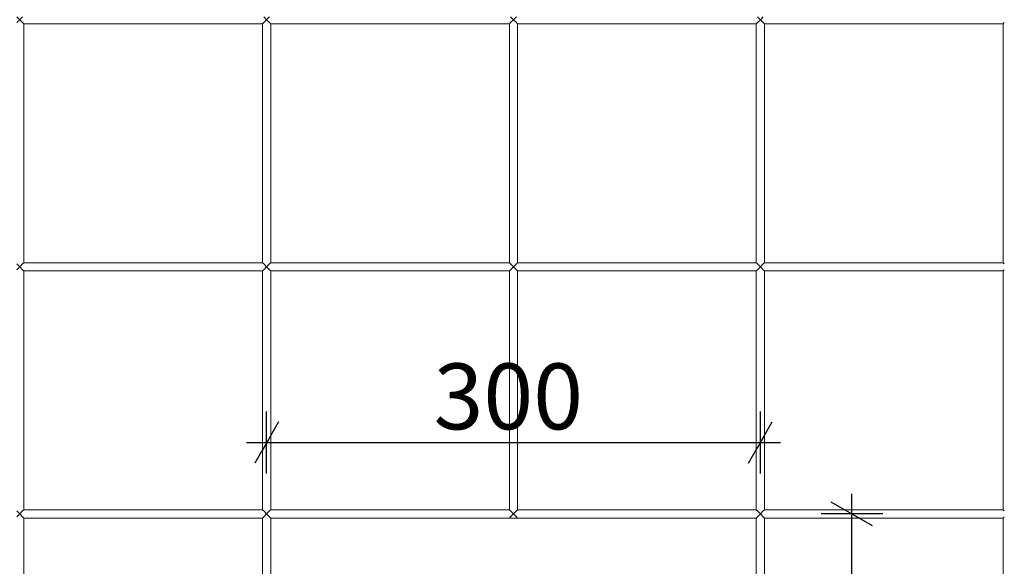
# Model space of a CAD drawing. Units: millimetres. Extents: x 8600 to 20068, y 9656 to 13235.
# Drawn here: x 9363 to 9962, y 12048 to 12380 of the extents above; entities that cross this region are included whole.
import ezdxf

# ---------------------------------------------------------------- set-up
doc = ezdxf.new("R2010")
doc.units = ezdxf.units.MM
doc.header["$MEASUREMENT"] = 0
doc.linetypes.add('Wipeout_Contour', pattern=[1000, 0, -1000])
doc.layers.add('EM79_VAADE_5_0', color=7, linetype='Continuous')
doc.layers.add('EM79_VAADE_5_0_Pen_No__1', color=255, linetype='Continuous', lineweight=13)
doc.layers.add('EM79_VAADE_5_0_Pen_No__245', color=7, linetype='Continuous', lineweight=25, true_color=0x474874)
doc.styles.add('GENERATED_STYLE_1', font='txt')

msp = doc.modelspace()

# ---------------------------------------------------------------- wipeouts: each hides what was drawn before it
at = {"color": 254, "linetype": 'Wipeout_Contour', "lineweight": 0, "ltscale": 63327.502746}
msp.add_wipeout([(9960.93, 12377.74), (9960.93, 12232.74), (9961.66, 12232.01), (9961.66, 12378.47)], dxfattribs=at).dxf.layer = 'EM79_VAADE_5_0'
at = {"color": 254, "linetype": 'Wipeout_Contour', "lineweight": 0, "ltscale": 61372.178091}
msp.add_wipeout([(9361.66, 12228.47), (9361.66, 12082.01), (9363.43, 12080.24), (9363.43, 12230.24)], dxfattribs=at).dxf.layer = 'EM79_VAADE_5_0'
at = {"color": 254, "linetype": 'Wipeout_Contour', "lineweight": 0, "ltscale": 62483.703019}
msp.add_wipeout([(9810.93, 12227.74), (9810.93, 12082.74), (9811.66, 12082.01), (9811.66, 12228.47)], dxfattribs=at).dxf.layer = 'EM79_VAADE_5_0'
at = {"color": 254, "linetype": 'Wipeout_Contour', "lineweight": 0, "ltscale": 62862.293601}
msp.add_wipeout([(9960.93, 12227.74), (9960.93, 12082.74), (9961.66, 12082.01), (9961.66, 12228.47)], dxfattribs=at).dxf.layer = 'EM79_VAADE_5_0'
at = {"color": 254, "linetype": 'Wipeout_Contour', "lineweight": 0, "ltscale": 61871.05602}
msp.add_wipeout([(9661.66, 12078.47), (9661.66, 12077.74), (9663.43, 12077.74), (9663.43, 12080.24)], dxfattribs=at).dxf.layer = 'EM79_VAADE_5_0'
at = {"color": 254, "linetype": 'Wipeout_Contour', "lineweight": 0, "ltscale": 62399.385559}
msp.add_wipeout([(9960.93, 12077.74), (9960.93, 11932.74), (9961.66, 11932.01), (9961.66, 12078.47)], dxfattribs=at).dxf.layer = 'EM79_VAADE_5_0'

# ---------------------------------------------------------------- next in the draw order: wipeouts: each hides what was drawn before it
at = {"color": 254, "linetype": 'Wipeout_Contour', "lineweight": 0, "ltscale": 61379.535984}
msp.add_wipeout([(9365.19, 12228.47), (9365.19, 12082.01), (9365.93, 12082.74), (9365.93, 12227.74)], dxfattribs=at).dxf.layer = 'EM79_VAADE_5_0'
at = {"color": 254, "linetype": 'Wipeout_Contour', "lineweight": 0, "ltscale": 62486.852868}
msp.add_wipeout([(9811.66, 12228.47), (9811.66, 12082.01), (9813.43, 12080.24), (9813.43, 12230.24)], dxfattribs=at).dxf.layer = 'EM79_VAADE_5_0'
at = {"color": 254, "linetype": 'Wipeout_Contour', "lineweight": 0, "ltscale": 46399.568341}
msp.add_wipeout([(9661.66, 12078.47), (9660.93, 12077.74), (9661.66, 12077.74)], dxfattribs=at).dxf.layer = 'EM79_VAADE_5_0'
at = {"color": 254, "linetype": 'Wipeout_Contour', "lineweight": 0, "ltscale": 46407.734367}
msp.add_wipeout([(9665.19, 12078.47), (9665.19, 12077.74), (9665.93, 12077.74)], dxfattribs=at).dxf.layer = 'EM79_VAADE_5_0'

# ---------------------------------------------------------------- next in the draw order: wipeouts: each hides what was drawn before it
at = {"color": 254, "linetype": 'Wipeout_Contour', "lineweight": 0, "ltscale": 61376.493275}
msp.add_wipeout([(9363.43, 12230.24), (9363.43, 12080.24), (9365.19, 12082.01), (9365.19, 12228.47)], dxfattribs=at).dxf.layer = 'EM79_VAADE_5_0'
at = {"color": 254, "linetype": 'Wipeout_Contour', "lineweight": 0, "ltscale": 62494.426677}
msp.add_wipeout([(9815.19, 12228.47), (9815.19, 12082.01), (9815.93, 12082.74), (9815.93, 12227.74)], dxfattribs=at).dxf.layer = 'EM79_VAADE_5_0'
at = {"color": 254, "linetype": 'Wipeout_Contour', "lineweight": 0, "ltscale": 61875.473561}
msp.add_wipeout([(9663.43, 12077.74), (9665.19, 12077.74), (9665.19, 12078.47), (9663.43, 12080.24)], dxfattribs=at).dxf.layer = 'EM79_VAADE_5_0'

# ---------------------------------------------------------------- next in the draw order: wipeouts: each hides what was drawn before it
at = {"color": 254, "linetype": 'Wipeout_Contour', "lineweight": 0, "ltscale": 61848.596498}
msp.add_wipeout([(9361.66, 12378.47), (9361.66, 12232.01), (9363.43, 12230.24), (9363.43, 12380.24)], dxfattribs=at).dxf.layer = 'EM79_VAADE_5_0'
at = {"color": 254, "linetype": 'Wipeout_Contour', "lineweight": 0, "ltscale": 62491.294754}
msp.add_wipeout([(9813.43, 12230.24), (9813.43, 12080.24), (9815.19, 12082.01), (9815.19, 12228.47)], dxfattribs=at).dxf.layer = 'EM79_VAADE_5_0'
at = {"color": 254, "linetype": 'Wipeout_Contour', "lineweight": 0, "ltscale": 60897.944202}
msp.add_wipeout([(9361.66, 12078.47), (9361.66, 11932.01), (9363.43, 11930.24), (9363.43, 12080.24)], dxfattribs=at).dxf.layer = 'EM79_VAADE_5_0'

# ---------------------------------------------------------------- next in the draw order: linework, layer by layer
at = {"layer": 'EM79_VAADE_5_0_Pen_No__245', "color": 167, "linetype": 'Continuous', "lineweight": 25, "true_color": 0x474874}
for p, q in [((9813.43, 12104.83), (9813.43, 12142.33)), ((9806.21, 12111.08), (9820.64, 12136.08)), ((9813.43, 12123.58), (9825.65, 12123.58))]:
    msp.add_line(p, q, dxfattribs=at)

# ---------------------------------------------------------------- next in the draw order: wipeouts: each hides what was drawn before it
at = {"color": 254, "linetype": 'Wipeout_Contour', "lineweight": 0, "ltscale": 61855.897855}
msp.add_wipeout([(9365.19, 12378.47), (9365.19, 12232.01), (9365.93, 12232.74), (9365.93, 12377.74)], dxfattribs=at).dxf.layer = 'EM79_VAADE_5_0'
at = {"color": 254, "linetype": 'Wipeout_Contour', "lineweight": 0, "ltscale": 62951.710013}
msp.add_wipeout([(9810.93, 12377.74), (9810.93, 12232.74), (9811.66, 12232.01), (9811.66, 12378.47)], dxfattribs=at).dxf.layer = 'EM79_VAADE_5_0'
at = {"color": 254, "linetype": 'Wipeout_Contour', "lineweight": 0, "ltscale": 60902.292987}
msp.add_wipeout([(9363.43, 12080.24), (9363.43, 11930.24), (9365.19, 11932.01), (9365.19, 12078.47)], dxfattribs=at).dxf.layer = 'EM79_VAADE_5_0'
at = {"color": 254, "linetype": 'Wipeout_Contour', "lineweight": 0, "ltscale": 123572.361069}
msp.add_wipeout([(9810.93, 11782.74), (9811.66, 11782.01), (9811.66, 11928.47), (9811.29, 11928.1), (9811.29, 11932.37), (9811.66, 11932.01), (9811.66, 12078.47), (9810.93, 12077.74)], dxfattribs=at).dxf.layer = 'EM79_VAADE_5_0'

# ---------------------------------------------------------------- next in the draw order: wipeouts: each hides what was drawn before it
at = {"color": 254, "linetype": 'Wipeout_Contour', "lineweight": 0, "ltscale": 61852.878444}
msp.add_wipeout([(9363.43, 12380.24), (9363.43, 12230.24), (9365.19, 12232.01), (9365.19, 12378.47)], dxfattribs=at).dxf.layer = 'EM79_VAADE_5_0'
at = {"color": 254, "linetype": 'Wipeout_Contour', "lineweight": 0, "ltscale": 62954.83631}
msp.add_wipeout([(9811.66, 12232.01), (9813.43, 12230.24), (9813.43, 12380.24), (9811.66, 12378.47)], dxfattribs=at).dxf.layer = 'EM79_VAADE_5_0'
at = {"color": 254, "linetype": 'Wipeout_Contour', "lineweight": 0, "ltscale": 60905.359247}
msp.add_wipeout([(9365.93, 12077.74), (9365.19, 12078.47), (9365.19, 11932.01), (9365.93, 11932.74)], dxfattribs=at).dxf.layer = 'EM79_VAADE_5_0'
at = {"color": 254, "linetype": 'Wipeout_Contour', "lineweight": 0, "ltscale": 62021.142822}
msp.add_wipeout([(9811.66, 12078.47), (9811.66, 11932.01), (9813.43, 11930.24), (9813.43, 12080.24)], dxfattribs=at).dxf.layer = 'EM79_VAADE_5_0'

# ---------------------------------------------------------------- next in the draw order: wipeouts: each hides what was drawn before it
at = {"color": 254, "linetype": 'Wipeout_Contour', "lineweight": 0, "ltscale": 62274.168366}
msp.add_wipeout([(9363.43, 12380.24), (9513.43, 12380.24), (9511.66, 12382.01), (9365.19, 12382.01)], dxfattribs=at).dxf.layer = 'EM79_VAADE_5_0'
at = {"color": 254, "linetype": 'Wipeout_Contour', "lineweight": 0, "ltscale": 62962.353961}
msp.add_wipeout([(9815.19, 12378.47), (9815.19, 12232.01), (9815.93, 12232.74), (9815.93, 12377.74)], dxfattribs=at).dxf.layer = 'EM79_VAADE_5_0'
at = {"color": 254, "linetype": 'Wipeout_Contour', "lineweight": 0, "ltscale": 61802.019333}
msp.add_wipeout([(9365.19, 12232.01), (9511.66, 12232.01), (9510.93, 12232.74), (9365.93, 12232.74)], dxfattribs=at).dxf.layer = 'EM79_VAADE_5_0'
at = {"color": 254, "linetype": 'Wipeout_Contour', "lineweight": 0, "ltscale": 60956.611462}
msp.add_wipeout([(9213.43, 12080.24), (9363.43, 12080.24), (9361.66, 12082.01), (9215.19, 12082.01)], dxfattribs=at).dxf.layer = 'EM79_VAADE_5_0'
at = {"color": 254, "linetype": 'Wipeout_Contour', "lineweight": 0, "ltscale": 62028.773356}
msp.add_wipeout([(9815.19, 12078.47), (9815.19, 11932.01), (9815.93, 11932.74), (9815.93, 12077.74)], dxfattribs=at).dxf.layer = 'EM79_VAADE_5_0'

# ---------------------------------------------------------------- next in the draw order: wipeouts: each hides what was drawn before it
at = {"color": 254, "linetype": 'Wipeout_Contour', "lineweight": 0, "ltscale": 62959.245178}
msp.add_wipeout([(9813.43, 12230.24), (9815.19, 12232.01), (9815.19, 12378.47), (9813.43, 12380.24)], dxfattribs=at).dxf.layer = 'EM79_VAADE_5_0'
at = {"color": 254, "linetype": 'Wipeout_Contour', "lineweight": 0, "ltscale": 60951.00584}
msp.add_wipeout([(9363.43, 12080.24), (9213.43, 12080.24), (9215.19, 12078.47), (9361.66, 12078.47)], dxfattribs=at).dxf.layer = 'EM79_VAADE_5_0'
at = {"color": 254, "linetype": 'Wipeout_Contour', "lineweight": 0, "ltscale": 62025.61806}
msp.add_wipeout([(9813.43, 12080.24), (9813.43, 11930.24), (9815.19, 11932.01), (9815.19, 12078.47)], dxfattribs=at).dxf.layer = 'EM79_VAADE_5_0'

# ---------------------------------------------------------------- next in the draw order: wipeouts: each hides what was drawn before it
at = {"color": 254, "linetype": 'Wipeout_Contour', "lineweight": 0, "ltscale": 63008.885393}
msp.add_wipeout([(9665.19, 12382.01), (9663.43, 12380.24), (9813.43, 12380.24), (9811.66, 12382.01)], dxfattribs=at).dxf.layer = 'EM79_VAADE_5_0'
at = {"color": 254, "linetype": 'Wipeout_Contour', "lineweight": 0, "ltscale": 62542.283424}
msp.add_wipeout([(9665.93, 12232.74), (9665.19, 12232.01), (9811.66, 12232.01), (9810.93, 12232.74)], dxfattribs=at).dxf.layer = 'EM79_VAADE_5_0'
at = {"color": 254, "linetype": 'Wipeout_Contour', "lineweight": 0, "ltscale": 62917.732295}
msp.add_wipeout([(9815.19, 12232.01), (9961.66, 12232.01), (9960.93, 12232.74), (9815.93, 12232.74)], dxfattribs=at).dxf.layer = 'EM79_VAADE_5_0'
at = {"color": 254, "linetype": 'Wipeout_Contour', "lineweight": 0, "ltscale": 62452.262894}
msp.add_wipeout([(9815.93, 12082.74), (9815.19, 12082.01), (9961.66, 12082.01), (9960.93, 12082.74)], dxfattribs=at).dxf.layer = 'EM79_VAADE_5_0'

# ---------------------------------------------------------------- next in the draw order: wipeouts: each hides what was drawn before it
at = {"color": 254, "linetype": 'Wipeout_Contour', "lineweight": 0, "ltscale": 63381.570179}
msp.add_wipeout([(9813.43, 12380.24), (9963.43, 12380.24), (9961.66, 12382.01), (9815.19, 12382.01)], dxfattribs=at).dxf.layer = 'EM79_VAADE_5_0'
at = {"color": 254, "linetype": 'Wipeout_Contour', "lineweight": 0, "ltscale": 62538.386142}
msp.add_wipeout([(9665.19, 12232.01), (9663.43, 12230.24), (9813.43, 12230.24), (9811.66, 12232.01)], dxfattribs=at).dxf.layer = 'EM79_VAADE_5_0'

# ---------------------------------------------------------------- next in the draw order: wipeouts: each hides what was drawn before it
at = {"color": 254, "linetype": 'Wipeout_Contour', "lineweight": 0, "ltscale": 63003.327692}
msp.add_wipeout([(9813.43, 12380.24), (9663.43, 12380.24), (9665.19, 12378.47), (9811.66, 12378.47)], dxfattribs=at).dxf.layer = 'EM79_VAADE_5_0'
at = {"color": 254, "linetype": 'Wipeout_Contour', "lineweight": 0, "ltscale": 62913.858074}
msp.add_wipeout([(9813.43, 12230.24), (9963.43, 12230.24), (9961.66, 12232.01), (9815.19, 12232.01)], dxfattribs=at).dxf.layer = 'EM79_VAADE_5_0'

# ---------------------------------------------------------------- next in the draw order: wipeouts: each hides what was drawn before it
at = {"color": 254, "linetype": 'Wipeout_Contour', "lineweight": 0, "ltscale": 63376.04516}
msp.add_wipeout([(9813.43, 12380.24), (9815.19, 12378.47), (9961.66, 12378.47), (9963.43, 12380.24)], dxfattribs=at).dxf.layer = 'EM79_VAADE_5_0'
at = {"color": 254, "linetype": 'Wipeout_Contour', "lineweight": 0, "ltscale": 62532.85447}
msp.add_wipeout([(9813.43, 12230.24), (9663.43, 12230.24), (9665.19, 12228.47), (9811.66, 12228.47)], dxfattribs=at).dxf.layer = 'EM79_VAADE_5_0'

# ---------------------------------------------------------------- next in the draw order: wipeouts: each hides what was drawn before it
at = {"color": 254, "linetype": 'Wipeout_Contour', "lineweight": 0, "ltscale": 62999.383574}
msp.add_wipeout([(9665.19, 12378.47), (9665.93, 12377.74), (9810.93, 12377.74), (9811.66, 12378.47)], dxfattribs=at).dxf.layer = 'EM79_VAADE_5_0'
at = {"color": 254, "linetype": 'Wipeout_Contour', "lineweight": 0, "ltscale": 63372.124433}
msp.add_wipeout([(9815.19, 12378.47), (9815.93, 12377.74), (9960.93, 12377.74), (9961.66, 12378.47)], dxfattribs=at).dxf.layer = 'EM79_VAADE_5_0'
at = {"color": 254, "linetype": 'Wipeout_Contour', "lineweight": 0, "ltscale": 62170.357928}
msp.add_wipeout([(9515.19, 12232.01), (9661.66, 12232.01), (9660.93, 12232.74), (9515.93, 12232.74)], dxfattribs=at).dxf.layer = 'EM79_VAADE_5_0'
at = {"color": 254, "linetype": 'Wipeout_Contour', "lineweight": 0, "ltscale": 62908.359418}
msp.add_wipeout([(9963.43, 12230.24), (9813.43, 12230.24), (9815.19, 12228.47), (9961.66, 12228.47)], dxfattribs=at).dxf.layer = 'EM79_VAADE_5_0'

# ---------------------------------------------------------------- next in the draw order: linework, layer by layer
at = {"layer": 'EM79_VAADE_5_0_Pen_No__1', "color": 255, "linetype": 'Continuous', "lineweight": 13}
for p, q in [((9811.66, 12378.47), (9810.93, 12377.74)), ((9810.93, 12232.74), (9810.93, 12377.74)), ((9811.66, 12382.01), (9813.43, 12380.24)), ((9813.43, 12380.24), (9811.66, 12378.47)), ((9813.43, 12380.24), (9815.19, 12382.01)), ((9815.19, 12378.47), (9813.43, 12380.24)), ((9815.93, 12377.74), (9815.19, 12378.47)), ((9815.93, 12232.74), (9815.93, 12377.74)), ((9960.93, 12377.74), (9815.93, 12377.74)), ((9961.66, 12378.47), (9960.93, 12377.74)), ((9960.93, 12232.74), (9960.93, 12377.74)), ((9810.93, 12232.74), (9811.66, 12232.01)), ((9815.19, 12232.01), (9815.93, 12232.74)), ((9960.93, 12232.74), (9815.93, 12232.74)), ((9960.93, 12232.74), (9961.66, 12232.01))]:
    msp.add_line(p, q, dxfattribs=at)

# ---------------------------------------------------------------- next in the draw order: wipeouts: each hides what was drawn before it
at = {"color": 254, "linetype": 'Wipeout_Contour', "lineweight": 0, "ltscale": 62639.730504}
msp.add_wipeout([(9513.43, 12380.24), (9663.43, 12380.24), (9661.66, 12382.01), (9515.19, 12382.01)], dxfattribs=at).dxf.layer = 'EM79_VAADE_5_0'
at = {"color": 254, "linetype": 'Wipeout_Contour', "lineweight": 0, "ltscale": 61798.075675}
msp.add_wipeout([(9365.19, 12232.01), (9363.43, 12230.24), (9513.43, 12230.24), (9511.66, 12232.01)], dxfattribs=at).dxf.layer = 'EM79_VAADE_5_0'
at = {"color": 254, "linetype": 'Wipeout_Contour', "lineweight": 0, "ltscale": 62528.92879}
msp.add_wipeout([(9811.66, 12228.47), (9665.19, 12228.47), (9665.93, 12227.74), (9810.93, 12227.74)], dxfattribs=at).dxf.layer = 'EM79_VAADE_5_0'
at = {"color": 254, "linetype": 'Wipeout_Contour', "lineweight": 0, "ltscale": 62904.457369}
msp.add_wipeout([(9961.66, 12228.47), (9815.19, 12228.47), (9815.93, 12227.74), (9960.93, 12227.74)], dxfattribs=at).dxf.layer = 'EM79_VAADE_5_0'

# ---------------------------------------------------------------- next in the draw order: linework, layer by layer
at = {"layer": 'EM79_VAADE_5_0_Pen_No__1', "color": 255, "linetype": 'Continuous', "lineweight": 13}
for p, q in [((9811.66, 12228.47), (9810.93, 12227.74)), ((9811.66, 12232.01), (9813.43, 12230.24)), ((9813.43, 12230.24), (9811.66, 12228.47)), ((9813.43, 12230.24), (9815.19, 12232.01)), ((9815.19, 12228.47), (9813.43, 12230.24)), ((9815.93, 12227.74), (9815.19, 12228.47)), ((9961.66, 12228.47), (9960.93, 12227.74)), ((9960.93, 12227.74), (9815.93, 12227.74))]:
    msp.add_line(p, q, dxfattribs=at)

# ---------------------------------------------------------------- next in the draw order: wipeouts: each hides what was drawn before it
at = {"color": 254, "linetype": 'Wipeout_Contour', "lineweight": 0, "ltscale": 62268.545103}
msp.add_wipeout([(9513.43, 12380.24), (9363.43, 12380.24), (9365.19, 12378.47), (9511.66, 12378.47)], dxfattribs=at).dxf.layer = 'EM79_VAADE_5_0'
at = {"color": 254, "linetype": 'Wipeout_Contour', "lineweight": 0, "ltscale": 62166.437444}
msp.add_wipeout([(9513.43, 12230.24), (9663.43, 12230.24), (9661.66, 12232.01), (9515.19, 12232.01)], dxfattribs=at).dxf.layer = 'EM79_VAADE_5_0'

# ---------------------------------------------------------------- next in the draw order: wipeouts: each hides what was drawn before it
at = {"color": 254, "linetype": 'Wipeout_Contour', "lineweight": 0, "ltscale": 62634.14005}
msp.add_wipeout([(9513.43, 12380.24), (9515.19, 12378.47), (9661.66, 12378.47), (9663.43, 12380.24)], dxfattribs=at).dxf.layer = 'EM79_VAADE_5_0'
at = {"color": 254, "linetype": 'Wipeout_Contour', "lineweight": 0, "ltscale": 61792.477738}
msp.add_wipeout([(9513.43, 12230.24), (9363.43, 12230.24), (9365.19, 12228.47), (9511.66, 12228.47)], dxfattribs=at).dxf.layer = 'EM79_VAADE_5_0'

# ---------------------------------------------------------------- next in the draw order: linework, layer by layer
at = {"layer": 'EM79_VAADE_5_0_Pen_No__1', "color": 255, "linetype": 'Continuous', "lineweight": 13}
msp.add_line((9365.19, 12232.01), (9365.93, 12232.74), dxfattribs=at)

# ---------------------------------------------------------------- next in the draw order: wipeouts: each hides what was drawn before it
at = {"color": 254, "linetype": 'Wipeout_Contour', "lineweight": 0, "ltscale": 62264.554131}
msp.add_wipeout([(9511.66, 12378.47), (9365.19, 12378.47), (9365.93, 12377.74), (9510.93, 12377.74)], dxfattribs=at).dxf.layer = 'EM79_VAADE_5_0'
at = {"color": 254, "linetype": 'Wipeout_Contour', "lineweight": 0, "ltscale": 62630.172569}
msp.add_wipeout([(9515.19, 12378.47), (9515.93, 12377.74), (9660.93, 12377.74), (9661.66, 12378.47)], dxfattribs=at).dxf.layer = 'EM79_VAADE_5_0'
at = {"color": 254, "linetype": 'Wipeout_Contour', "lineweight": 0, "ltscale": 62160.872674}
msp.add_wipeout([(9663.43, 12230.24), (9513.43, 12230.24), (9515.19, 12228.47), (9661.66, 12228.47)], dxfattribs=at).dxf.layer = 'EM79_VAADE_5_0'

# ---------------------------------------------------------------- next in the draw order: linework, layer by layer
at = {"layer": 'EM79_VAADE_5_0_Pen_No__1', "color": 255, "linetype": 'Continuous', "lineweight": 13}
for p, q in [((9361.66, 12382.01), (9363.43, 12380.24)), ((9363.43, 12380.24), (9361.66, 12378.47)), ((9363.43, 12380.24), (9365.19, 12382.01)), ((9365.19, 12378.47), (9363.43, 12380.24)), ((9365.93, 12377.74), (9365.19, 12378.47)), ((9365.93, 12232.74), (9365.93, 12377.74))]:
    msp.add_line(p, q, dxfattribs=at)

# ---------------------------------------------------------------- next in the draw order: wipeouts: each hides what was drawn before it
at = {"color": 254, "linetype": 'Wipeout_Contour', "lineweight": 0, "ltscale": 61788.50471}
msp.add_wipeout([(9511.66, 12228.47), (9365.19, 12228.47), (9365.93, 12227.74), (9510.93, 12227.74)], dxfattribs=at).dxf.layer = 'EM79_VAADE_5_0'
at = {"color": 254, "linetype": 'Wipeout_Contour', "lineweight": 0, "ltscale": 62156.923391}
msp.add_wipeout([(9515.19, 12228.47), (9515.93, 12227.74), (9660.93, 12227.74), (9661.66, 12228.47)], dxfattribs=at).dxf.layer = 'EM79_VAADE_5_0'

# ---------------------------------------------------------------- next in the draw order: linework, layer by layer
at = {"layer": 'EM79_VAADE_5_0_Pen_No__1', "color": 255, "linetype": 'Continuous', "lineweight": 13}
for p, q in [((9361.66, 12232.01), (9363.43, 12230.24)), ((9363.43, 12230.24), (9361.66, 12228.47)), ((9363.43, 12230.24), (9365.19, 12232.01)), ((9365.19, 12228.47), (9363.43, 12230.24)), ((9365.93, 12227.74), (9365.19, 12228.47))]:
    msp.add_line(p, q, dxfattribs=at)

# ---------------------------------------------------------------- next in the draw order: wipeouts: each hides what was drawn before it
at = {"color": 254, "linetype": 'Wipeout_Contour', "lineweight": 0, "ltscale": 61737.05127}
msp.add_wipeout([(9510.93, 12227.74), (9510.93, 12082.74), (9511.66, 12082.01), (9511.66, 12228.47)], dxfattribs=at).dxf.layer = 'EM79_VAADE_5_0'
at = {"color": 254, "linetype": 'Wipeout_Contour', "lineweight": 0, "ltscale": 62108.601046}
msp.add_wipeout([(9660.93, 12227.74), (9660.93, 12082.74), (9661.66, 12082.01), (9661.66, 12228.47)], dxfattribs=at).dxf.layer = 'EM79_VAADE_5_0'

# ---------------------------------------------------------------- next in the draw order: wipeouts: each hides what was drawn before it
at = {"color": 254, "linetype": 'Wipeout_Contour', "lineweight": 0, "ltscale": 61740.141681}
msp.add_wipeout([(9511.66, 12228.47), (9511.66, 12082.01), (9513.43, 12080.24), (9513.43, 12230.24)], dxfattribs=at).dxf.layer = 'EM79_VAADE_5_0'
at = {"color": 254, "linetype": 'Wipeout_Contour', "lineweight": 0, "ltscale": 62111.721444}
msp.add_wipeout([(9661.66, 12228.47), (9661.66, 12082.01), (9663.43, 12080.24), (9663.43, 12230.24)], dxfattribs=at).dxf.layer = 'EM79_VAADE_5_0'

# ---------------------------------------------------------------- next in the draw order: wipeouts: each hides what was drawn before it
at = {"color": 254, "linetype": 'Wipeout_Contour', "lineweight": 0, "ltscale": 61747.572844}
msp.add_wipeout([(9515.19, 12228.47), (9515.19, 12082.01), (9515.93, 12082.74), (9515.93, 12227.74)], dxfattribs=at).dxf.layer = 'EM79_VAADE_5_0'
at = {"color": 254, "linetype": 'Wipeout_Contour', "lineweight": 0, "ltscale": 62119.224573}
msp.add_wipeout([(9665.19, 12228.47), (9665.19, 12082.01), (9665.93, 12082.74), (9665.93, 12227.74)], dxfattribs=at).dxf.layer = 'EM79_VAADE_5_0'

# ---------------------------------------------------------------- next in the draw order: wipeouts: each hides what was drawn before it
at = {"color": 254, "linetype": 'Wipeout_Contour', "lineweight": 0, "ltscale": 61744.499861}
msp.add_wipeout([(9513.43, 12230.24), (9513.43, 12080.24), (9515.19, 12082.01), (9515.19, 12228.47)], dxfattribs=at).dxf.layer = 'EM79_VAADE_5_0'
at = {"color": 254, "linetype": 'Wipeout_Contour', "lineweight": 0, "ltscale": 62116.121854}
msp.add_wipeout([(9663.43, 12230.24), (9663.43, 12080.24), (9665.19, 12082.01), (9665.19, 12228.47)], dxfattribs=at).dxf.layer = 'EM79_VAADE_5_0'

# ---------------------------------------------------------------- next in the draw order: linework, layer by layer
at = {"layer": 'EM79_VAADE_5_0_Pen_No__245', "color": 167, "linetype": 'Continuous', "lineweight": 25, "true_color": 0x474874}
for p, q in [((9513.43, 12104.83), (9513.43, 12142.33)), ((9520.64, 12136.08), (9506.21, 12111.08)), ((9501.2, 12123.58), (9513.43, 12123.58)), ((9513.43, 12123.58), (9813.43, 12123.58))]:
    msp.add_line(p, q, dxfattribs=at)

# ---------------------------------------------------------------- next in the draw order: texts
at = {"layer": 'EM79_VAADE_5_0_Pen_No__245', "color": 167, "linetype": 'Continuous', "lineweight": 13, "true_color": 0x474874, "insert": (9614.86, 12131.58), "char_height": 40, "width": 96.7004, "attachment_point": 7, "style": 'GENERATED_STYLE_1'}
msp.add_mtext('\\A1;{\\pql;\\fOpen Sans Light|b0|i0|c0|p0;\\W1.000000;300}', dxfattribs=at)

# ---------------------------------------------------------------- next in the draw order: wipeouts: each hides what was drawn before it
at = {"color": 254, "linetype": 'Wipeout_Contour', "lineweight": 0, "ltscale": 62210.675591}
msp.add_wipeout([(9510.93, 12377.74), (9510.93, 12232.74), (9511.66, 12232.01), (9511.66, 12378.47)], dxfattribs=at).dxf.layer = 'EM79_VAADE_5_0'
at = {"color": 254, "linetype": 'Wipeout_Contour', "lineweight": 0, "ltscale": 62579.413372}
msp.add_wipeout([(9660.93, 12377.74), (9660.93, 12232.74), (9661.66, 12232.01), (9661.66, 12378.47)], dxfattribs=at).dxf.layer = 'EM79_VAADE_5_0'
at = {"color": 254, "linetype": 'Wipeout_Contour', "lineweight": 0, "ltscale": 61268.756011}
msp.add_wipeout([(9511.66, 11932.01), (9513.43, 11930.24), (9513.43, 12080.24), (9511.66, 12078.47)], dxfattribs=at).dxf.layer = 'EM79_VAADE_5_0'
at = {"color": 254, "linetype": 'Wipeout_Contour', "lineweight": 0, "ltscale": 62073.998795}
msp.add_wipeout([(9665.93, 12082.74), (9665.19, 12082.01), (9811.66, 12082.01), (9810.93, 12082.74)], dxfattribs=at).dxf.layer = 'EM79_VAADE_5_0'

# ---------------------------------------------------------------- next in the draw order: wipeouts: each hides what was drawn before it
at = {"color": 254, "linetype": 'Wipeout_Contour', "lineweight": 0, "ltscale": 62213.742339}
msp.add_wipeout([(9511.66, 12378.47), (9511.66, 12232.01), (9513.43, 12230.24), (9513.43, 12380.24)], dxfattribs=at).dxf.layer = 'EM79_VAADE_5_0'
at = {"color": 254, "linetype": 'Wipeout_Contour', "lineweight": 0, "ltscale": 62582.510159}
msp.add_wipeout([(9661.66, 12232.01), (9663.43, 12230.24), (9663.43, 12380.24), (9661.66, 12378.47)], dxfattribs=at).dxf.layer = 'EM79_VAADE_5_0'
at = {"color": 254, "linetype": 'Wipeout_Contour', "lineweight": 0, "ltscale": 61265.641682}
msp.add_wipeout([(9510.93, 11932.74), (9511.66, 11932.01), (9511.66, 12078.47), (9510.93, 12077.74)], dxfattribs=at).dxf.layer = 'EM79_VAADE_5_0'
at = {"color": 254, "linetype": 'Wipeout_Contour', "lineweight": 0, "ltscale": 62070.120277}
msp.add_wipeout([(9663.43, 12080.24), (9813.43, 12080.24), (9811.66, 12082.01), (9665.19, 12082.01)], dxfattribs=at).dxf.layer = 'EM79_VAADE_5_0'

# ---------------------------------------------------------------- next in the draw order: wipeouts: each hides what was drawn before it
at = {"color": 254, "linetype": 'Wipeout_Contour', "lineweight": 0, "ltscale": 62221.117074}
msp.add_wipeout([(9515.19, 12378.47), (9515.19, 12232.01), (9515.93, 12232.74), (9515.93, 12377.74)], dxfattribs=at).dxf.layer = 'EM79_VAADE_5_0'
at = {"color": 254, "linetype": 'Wipeout_Contour', "lineweight": 0, "ltscale": 62589.956986}
msp.add_wipeout([(9665.19, 12378.47), (9665.19, 12232.01), (9665.93, 12232.74), (9665.93, 12377.74)], dxfattribs=at).dxf.layer = 'EM79_VAADE_5_0'
at = {"color": 254, "linetype": 'Wipeout_Contour', "lineweight": 0, "ltscale": 61273.14772}
msp.add_wipeout([(9515.19, 12078.47), (9513.43, 12080.24), (9513.43, 11930.24), (9515.19, 11932.01)], dxfattribs=at).dxf.layer = 'EM79_VAADE_5_0'
at = {"color": 254, "linetype": 'Wipeout_Contour', "lineweight": 0, "ltscale": 62448.407716}
msp.add_wipeout([(9815.19, 12082.01), (9813.43, 12080.24), (9963.43, 12080.24), (9961.66, 12082.01)], dxfattribs=at).dxf.layer = 'EM79_VAADE_5_0'

# ---------------------------------------------------------------- next in the draw order: wipeouts: each hides what was drawn before it
at = {"color": 254, "linetype": 'Wipeout_Contour', "lineweight": 0, "ltscale": 62218.067344}
msp.add_wipeout([(9513.43, 12380.24), (9513.43, 12230.24), (9515.19, 12232.01), (9515.19, 12378.47)], dxfattribs=at).dxf.layer = 'EM79_VAADE_5_0'
at = {"color": 254, "linetype": 'Wipeout_Contour', "lineweight": 0, "ltscale": 62586.877468}
msp.add_wipeout([(9663.43, 12380.24), (9663.43, 12230.24), (9665.19, 12232.01), (9665.19, 12378.47)], dxfattribs=at).dxf.layer = 'EM79_VAADE_5_0'
at = {"color": 254, "linetype": 'Wipeout_Contour', "lineweight": 0, "ltscale": 61328.082551}
msp.add_wipeout([(9365.19, 12082.01), (9511.66, 12082.01), (9510.93, 12082.74), (9365.93, 12082.74)], dxfattribs=at).dxf.layer = 'EM79_VAADE_5_0'
at = {"color": 254, "linetype": 'Wipeout_Contour', "lineweight": 0, "ltscale": 61276.244201}
msp.add_wipeout([(9515.93, 12077.74), (9515.19, 12078.47), (9515.19, 11932.01), (9515.93, 11932.74)], dxfattribs=at).dxf.layer = 'EM79_VAADE_5_0'
at = {"color": 254, "linetype": 'Wipeout_Contour', "lineweight": 0, "ltscale": 62064.615226}
msp.add_wipeout([(9813.43, 12080.24), (9663.43, 12080.24), (9665.19, 12078.47), (9811.66, 12078.47)], dxfattribs=at).dxf.layer = 'EM79_VAADE_5_0'

# ---------------------------------------------------------------- next in the draw order: linework, layer by layer
at = {"layer": 'EM79_VAADE_5_0_Pen_No__1', "color": 255, "linetype": 'Continuous', "lineweight": 13}
for p, q in [((9510.93, 12377.74), (9365.93, 12377.74)), ((9511.66, 12378.47), (9510.93, 12377.74)), ((9510.93, 12232.74), (9510.93, 12377.74)), ((9511.66, 12382.01), (9513.43, 12380.24)), ((9513.43, 12380.24), (9511.66, 12378.47)), ((9513.43, 12380.24), (9515.19, 12382.01)), ((9515.19, 12378.47), (9513.43, 12380.24)), ((9515.93, 12377.74), (9515.19, 12378.47)), ((9660.93, 12377.74), (9515.93, 12377.74)), ((9515.93, 12232.74), (9515.93, 12377.74)), ((9661.66, 12378.47), (9660.93, 12377.74)), ((9660.93, 12232.74), (9660.93, 12377.74)), ((9661.66, 12382.01), (9663.43, 12380.24)), ((9663.43, 12380.24), (9661.66, 12378.47)), ((9663.43, 12380.24), (9665.19, 12382.01)), ((9665.19, 12378.47), (9663.43, 12380.24)), ((9665.93, 12377.74), (9665.19, 12378.47)), ((9810.93, 12377.74), (9665.93, 12377.74)), ((9665.93, 12232.74), (9665.93, 12377.74)), ((9510.93, 12232.74), (9365.93, 12232.74)), ((9510.93, 12232.74), (9511.66, 12232.01)), ((9511.66, 12228.47), (9510.93, 12227.74)), ((9511.66, 12232.01), (9513.43, 12230.24)), ((9513.43, 12230.24), (9511.66, 12228.47)), ((9513.43, 12230.24), (9515.19, 12232.01)), ((9515.19, 12228.47), (9513.43, 12230.24)), ((9515.19, 12232.01), (9515.93, 12232.74)), ((9515.93, 12227.74), (9515.19, 12228.47)), ((9660.93, 12232.74), (9515.93, 12232.74)), ((9660.93, 12232.74), (9661.66, 12232.01)), ((9661.66, 12228.47), (9660.93, 12227.74)), ((9661.66, 12232.01), (9663.43, 12230.24)), ((9663.43, 12230.24), (9661.66, 12228.47)), ((9663.43, 12230.24), (9665.19, 12232.01)), ((9665.19, 12228.47), (9663.43, 12230.24)), ((9665.19, 12232.01), (9665.93, 12232.74)), ((9665.93, 12227.74), (9665.19, 12228.47)), ((9810.93, 12232.74), (9665.93, 12232.74)), ((9510.93, 12227.74), (9365.93, 12227.74)), ((9660.93, 12227.74), (9515.93, 12227.74)), ((9810.93, 12227.74), (9665.93, 12227.74))]:
    msp.add_line(p, q, dxfattribs=at)

# ---------------------------------------------------------------- next in the draw order: wipeouts: each hides what was drawn before it
at = {"color": 254, "linetype": 'Wipeout_Contour', "lineweight": 0, "ltscale": 61699.250538}
msp.add_wipeout([(9515.93, 12082.74), (9515.19, 12082.01), (9661.66, 12082.01), (9660.93, 12082.74)], dxfattribs=at).dxf.layer = 'EM79_VAADE_5_0'
at = {"color": 254, "linetype": 'Wipeout_Contour', "lineweight": 0, "ltscale": 62442.936014}
msp.add_wipeout([(9813.43, 12080.24), (9815.19, 12078.47), (9961.66, 12078.47), (9963.43, 12080.24)], dxfattribs=at).dxf.layer = 'EM79_VAADE_5_0'

# ---------------------------------------------------------------- next in the draw order: linework, layer by layer
at = {"layer": 'EM79_VAADE_5_0_Pen_No__1', "color": 255, "linetype": 'Continuous', "lineweight": 13}
for p, q in [((9810.93, 12082.74), (9810.93, 12227.74)), ((9815.93, 12082.74), (9815.93, 12227.74)), ((9960.93, 12082.74), (9960.93, 12227.74)), ((9810.93, 12082.74), (9811.66, 12082.01)), ((9815.19, 12082.01), (9815.93, 12082.74)), ((9960.93, 12082.74), (9815.93, 12082.74)), ((9960.93, 12082.74), (9961.66, 12082.01))]:
    msp.add_line(p, q, dxfattribs=at)

# ---------------------------------------------------------------- next in the draw order: wipeouts: each hides what was drawn before it
at = {"color": 254, "linetype": 'Wipeout_Contour', "lineweight": 0, "ltscale": 61324.157241}
msp.add_wipeout([(9363.43, 12080.24), (9513.43, 12080.24), (9511.66, 12082.01), (9365.19, 12082.01)], dxfattribs=at).dxf.layer = 'EM79_VAADE_5_0'
at = {"color": 254, "linetype": 'Wipeout_Contour', "lineweight": 0, "ltscale": 62060.708443}
msp.add_wipeout([(9811.66, 12078.47), (9665.19, 12078.47), (9665.93, 12077.74), (9810.93, 12077.74)], dxfattribs=at).dxf.layer = 'EM79_VAADE_5_0'
at = {"color": 254, "linetype": 'Wipeout_Contour', "lineweight": 0, "ltscale": 62439.053056}
msp.add_wipeout([(9815.19, 12078.47), (9815.93, 12077.74), (9960.93, 12077.74), (9961.66, 12078.47)], dxfattribs=at).dxf.layer = 'EM79_VAADE_5_0'

# ---------------------------------------------------------------- next in the draw order: linework, layer by layer
at = {"layer": 'EM79_VAADE_5_0_Pen_No__1', "color": 255, "linetype": 'Continuous', "lineweight": 13}
for p, q in [((9811.66, 12078.47), (9810.93, 12077.74)), ((9811.66, 12082.01), (9813.43, 12080.24)), ((9813.43, 12080.24), (9811.66, 12078.47)), ((9813.43, 12080.24), (9815.19, 12082.01)), ((9815.19, 12078.47), (9813.43, 12080.24)), ((9815.93, 12077.74), (9815.19, 12078.47)), ((9961.66, 12078.47), (9960.93, 12077.74)), ((9810.93, 11782.74), (9810.93, 12077.74)), ((9815.93, 11932.74), (9815.93, 12077.74)), ((9960.93, 12077.74), (9815.93, 12077.74)), ((9960.93, 11932.74), (9960.93, 12077.74))]:
    msp.add_line(p, q, dxfattribs=at)
at = {"layer": 'EM79_VAADE_5_0_Pen_No__245', "color": 167, "linetype": 'Continuous', "lineweight": 25, "true_color": 0x474874}
for p, q in [((9869.04, 12080.24), (9869.04, 12092.46)), ((9881.54, 12073.02), (9856.54, 12087.46)), ((9887.79, 12080.24), (9850.29, 12080.24)), ((9869.04, 11780.24), (9869.04, 12080.24))]:
    msp.add_line(p, q, dxfattribs=at)

# ---------------------------------------------------------------- next in the draw order: wipeouts: each hides what was drawn before it
at = {"color": 254, "linetype": 'Wipeout_Contour', "lineweight": 0, "ltscale": 61695.348627}
msp.add_wipeout([(9513.43, 12080.24), (9663.43, 12080.24), (9661.66, 12082.01), (9515.19, 12082.01)], dxfattribs=at).dxf.layer = 'EM79_VAADE_5_0'

# ---------------------------------------------------------------- next in the draw order: wipeouts: each hides what was drawn before it
at = {"color": 254, "linetype": 'Wipeout_Contour', "lineweight": 0, "ltscale": 61318.585229}
msp.add_wipeout([(9513.43, 12080.24), (9363.43, 12080.24), (9365.19, 12078.47), (9511.66, 12078.47)], dxfattribs=at).dxf.layer = 'EM79_VAADE_5_0'

# ---------------------------------------------------------------- next in the draw order: linework, layer by layer
at = {"layer": 'EM79_VAADE_5_0_Pen_No__1', "color": 255, "linetype": 'Continuous', "lineweight": 13}
for p, q in [((9365.93, 12082.74), (9365.93, 12227.74)), ((9365.19, 12082.01), (9365.93, 12082.74))]:
    msp.add_line(p, q, dxfattribs=at)

# ---------------------------------------------------------------- next in the draw order: wipeouts: each hides what was drawn before it
at = {"color": 254, "linetype": 'Wipeout_Contour', "lineweight": 0, "ltscale": 61689.810137}
msp.add_wipeout([(9513.43, 12080.24), (9515.19, 12078.47), (9661.66, 12078.47), (9663.43, 12080.24)], dxfattribs=at).dxf.layer = 'EM79_VAADE_5_0'

# ---------------------------------------------------------------- next in the draw order: linework, layer by layer
at = {"layer": 'EM79_VAADE_5_0_Pen_No__1', "color": 255, "linetype": 'Continuous', "lineweight": 13}
for p, q in [((9510.93, 12082.74), (9510.93, 12227.74)), ((9515.93, 12082.74), (9515.93, 12227.74)), ((9660.93, 12082.74), (9660.93, 12227.74)), ((9665.93, 12082.74), (9665.93, 12227.74)), ((9510.93, 12082.74), (9365.93, 12082.74)), ((9510.93, 12082.74), (9511.66, 12082.01)), ((9515.19, 12082.01), (9515.93, 12082.74)), ((9660.93, 12082.74), (9515.93, 12082.74)), ((9660.93, 12082.74), (9661.66, 12082.01)), ((9665.19, 12082.01), (9665.93, 12082.74)), ((9665.93, 12077.74), (9665.19, 12078.47)), ((9810.93, 12082.74), (9665.93, 12082.74)), ((9665.19, 12077.74), (9665.93, 12077.74)), ((9810.93, 12077.74), (9665.93, 12077.74))]:
    msp.add_line(p, q, dxfattribs=at)

# ---------------------------------------------------------------- next in the draw order: wipeouts: each hides what was drawn before it
at = {"color": 254, "linetype": 'Wipeout_Contour', "lineweight": 0, "ltscale": 61314.630505}
msp.add_wipeout([(9511.66, 12078.47), (9365.19, 12078.47), (9365.93, 12077.74), (9510.93, 12077.74)], dxfattribs=at).dxf.layer = 'EM79_VAADE_5_0'
at = {"color": 254, "linetype": 'Wipeout_Contour', "lineweight": 0, "ltscale": 61685.879433}
msp.add_wipeout([(9515.19, 12078.47), (9515.93, 12077.74), (9660.93, 12077.74), (9661.66, 12078.47)], dxfattribs=at).dxf.layer = 'EM79_VAADE_5_0'

# ---------------------------------------------------------------- next in the draw order: linework, layer by layer
at = {"layer": 'EM79_VAADE_5_0_Pen_No__1', "color": 255, "linetype": 'Continuous', "lineweight": 13}
for p, q in [((9361.66, 12082.01), (9363.43, 12080.24)), ((9363.43, 12080.24), (9361.66, 12078.47)), ((9363.43, 12080.24), (9365.19, 12082.01)), ((9365.19, 12078.47), (9363.43, 12080.24)), ((9365.93, 12077.74), (9365.19, 12078.47)), ((9511.66, 12078.47), (9510.93, 12077.74)), ((9511.66, 12082.01), (9513.43, 12080.24)), ((9513.43, 12080.24), (9511.66, 12078.47)), ((9513.43, 12080.24), (9515.19, 12082.01)), ((9515.19, 12078.47), (9513.43, 12080.24)), ((9515.93, 12077.74), (9515.19, 12078.47)), ((9661.66, 12078.47), (9660.93, 12077.74)), ((9661.66, 12082.01), (9663.43, 12080.24)), ((9663.43, 12080.24), (9661.66, 12078.47)), ((9663.43, 12080.24), (9665.19, 12082.01)), ((9665.19, 12078.47), (9663.43, 12080.24)), ((9365.93, 11932.74), (9365.93, 12077.74)), ((9510.93, 12077.74), (9365.93, 12077.74)), ((9510.93, 11932.74), (9510.93, 12077.74)), ((9515.93, 11932.74), (9515.93, 12077.74)), ((9660.93, 12077.74), (9515.93, 12077.74)), ((9660.93, 12077.74), (9661.66, 12077.74)), ((9661.66, 12077.74), (9663.43, 12077.74)), ((9663.43, 12077.74), (9665.19, 12077.74))]:
    msp.add_line(p, q, dxfattribs=at)

doc.saveas('drawing.dxf')
